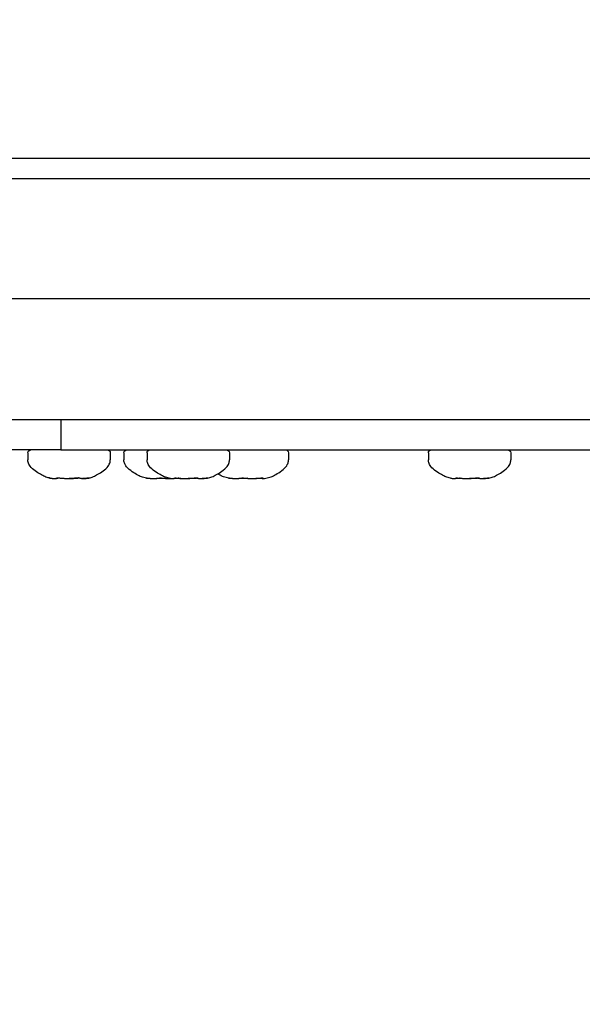
# Model space of a CAD drawing. Units: millimetres. Extents: x -2580 to 3367, y -2464 to 2765.
# Drawn here: x 638 to 694, y -484 to -386 of the extents above; entities that cross this region are included whole.
import ezdxf

# ---------------------------------------------------------------- set-up
doc = ezdxf.new("R2010")
doc.units = ezdxf.units.MM
doc.header["$LTSCALE"] = 0.2
doc.header["$MEASUREMENT"] = 0
doc.header["$PDMODE"] = 1
doc.layers.add('HAGS-Dim Plan', color=7, linetype='Continuous', lineweight=100)
doc.layers.add('HAGS-Plan', color=7, linetype='Continuous')
doc.styles.get("Standard").update_dxf_attribs({"font": 'g13f12d.shx', "height": 300})
doc.dimstyles.new('HAGS - Dim Plan', dxfattribs={"dimtxt": 300, "dimasz": 200, "dimexe": 0.18, "dimexo": 0.0625, "dimgap": 150, "dimtad": 0, "dimlfac": 0.001, "dimrnd": 0.05, "dimzin": 1, "dimdsep": 46, "dimtxsty": 'Standard', "dimblk": 'HAGS - Dim Plan arrow', "dimcen": 0.1, "dimse1": 1, "dimse2": 1, "dimclrd": 1, "dimadec": 0, "dimazin": 0, "dimtfac": 1, "dimtofl": 0, "dimtmove": 0, "dimatfit": 3, "dimfxl": 1, "dimtolj": 1, "dimtzin": 0, "dimarcsym": 0})

# ---------------------------------------------------------------- blocks, each defined once
blk = doc.blocks.new('HAGS - Dim Plan arrow')
at = {"color": 1, "lineweight": 0}
blk.add_lwpolyline([(0, 0, 0, 0.35, 0), (-1, 0, 0.015, 0.015, 0)], format="xyseb", dxfattribs=at)
blk = doc.blocks.new('*D10')
at = {"layer": 'Defpoints', "color": 0, "transparency": 16777216}
for p in [(0, 1900), (0, -1900), (3170.31, -1900)]:
    blk.add_point(p, dxfattribs=at)
at = {"layer": 'HAGS-Dim Plan', "color": 1, "lineweight": -2, "transparency": 16777216}
for p, q in [((3170.31, 1700), (3170.31, 605.437)), ((3170.31, -1700), (3170.31, -605.437))]:
    blk.add_line(p, q, dxfattribs=at)
at = {"layer": 'HAGS-Dim Plan', "color": 1, "lineweight": -2, "transparency": 16777216, "xscale": 200, "yscale": 200, "zscale": 200}
for p, rotation in [((3170.31, 1900), 90), ((3170.31, -1900), 270)]:
    blk.add_blockref('HAGS - Dim Plan arrow', p, dxfattribs=dict(at, rotation=rotation))
at = {"layer": 'HAGS-Dim Plan', "color": 0, "transparency": 16777216, "insert": (3170.31, 0), "char_height": 300, "attachment_point": 5, "rotation": 90}
blk.add_mtext('\\A1;3.80m', dxfattribs=at)

msp = doc.modelspace()

# ---------------------------------------------------------------- linework, layer by layer
at = {"layer": 'HAGS-Plan'}
for p, q in [((445, -400), (790.429, -400)), ((632.866, -402), (649.559, -402)), ((649.559, -414), (632.866, -414)), ((517.469, -426), (848.902, -426)), ((642.515, -426), (642.515, -429)), ((642.515, -429), (605.187, -429)), ((639.233, -429.3), (639.233, -430.014)), ((642.515, -429), (643.59, -429)), ((643.59, -429), (722.78, -429)), ((647.433, -429.3), (647.433, -430.014)), ((648.787, -429.3), (648.787, -430.014)), ((651.085, -429.3), (651.085, -430.014)), ((659.285, -429.3), (659.285, -430.014)), ((665.169, -429.3), (665.169, -430.014)), ((679.085, -429.3), (679.085, -430.014)), ((687.285, -429.3), (687.285, -430.014)), ((642.088, -431.848), (642.088, -431.831)), ((642.118, -431.847), (642.118, -431.82)), ((644.548, -431.847), (644.548, -431.834)), ((651.408, -431.86), (651.408, -431.843)), ((653.792, -431.856), (653.792, -431.814)), ((654.366, -431.86), (654.366, -431.831)), ((659.59, -431.86), (659.59, -431.843)), ((662.548, -431.86), (662.548, -431.806)), ((681.792, -431.856), (681.792, -431.814))]:
    msp.add_line(p, q, dxfattribs=at)
at = {"layer": 'HAGS-Plan', "extrusion": (0, 0, -1)}
for centre, start, end in [((-639.533, -429.3), 360, 90), ((-647.133, -429.3), 90, 180), ((-649.087, -429.3), 360, 90), ((-651.385, -429.3), 0, 90), ((-658.985, -429.3), 90, 180), ((-664.869, -429.3), 90, 180), ((-679.385, -429.3), 0, 90), ((-686.985, -429.3), 90, 180)]:
    msp.add_arc(centre, 0.3, start, end, dxfattribs=at)
at = {"layer": 'HAGS-Plan'}
for points, knots in [([(649.559, -402), (650.659, -402), (652.187, -402), (654.107, -402), (656.028, -402), (658.343, -402), (661.049, -402), (662.401, -402), (663.852, -402), (665.399, -402), (666.173, -402), (666.971, -402), (667.793, -402), (668.616, -402), (669.463, -402), (670.332, -402), (673.809, -402), (677.619, -402), (681.737, -402), (685.855, -402), (690.279, -402), (694.992, -402), (699.706, -402), (704.71, -402), (709.997, -402), (712.641, -402), (715.355, -402), (718.138, -402), (719.53, -402), (720.941, -402), (722.365, -402), (723.789, -402), (725.225, -402), (726.674, -402), (732.468, -402), (738.458, -402), (744.627, -402), (750.796, -402), (757.145, -402), (763.664, -402), (770.182, -402), (776.87, -402), (783.723, -402), (790.576, -402), (797.593, -402), (804.771, -402), (808.359, -402), (811.988, -402), (815.658, -402), (817.492, -402), (819.335, -402), (821.182, -402), (823.03, -402), (824.883, -402), (826.742, -402), (834.178, -402), (841.704, -402), (849.317, -402), (856.93, -402), (864.63, -402), (872.413, -402), (880.197, -402), (888.065, -402), (896.016, -402), (899.991, -402), (903.985, -402), (907.99, -402), (911.995, -402), (916.013, -402), (920.044, -402)], [0, 0, 0, 0, 0.0244851, 0.0244851, 0.0244851, 0.0489702, 0.0489702, 0.0489702, 0.0612127, 0.0612127, 0.0612127, 0.067334, 0.067334, 0.067334, 0.0734553, 0.0734553, 0.0734553, 0.0979404, 0.0979404, 0.0979404, 0.1224255, 0.1224255, 0.1224255, 0.1469105, 0.1469105, 0.1469105, 0.1591531, 0.1591531, 0.1591531, 0.1652744, 0.1652744, 0.1652744, 0.1713956, 0.1713956, 0.1713956, 0.1958807, 0.1958807, 0.1958807, 0.2203658, 0.2203658, 0.2203658, 0.2448509, 0.2448509, 0.2448509, 0.269336, 0.269336, 0.269336, 0.2815785, 0.2815785, 0.2815785, 0.2876998, 0.2876998, 0.2876998, 0.2938211, 0.2938211, 0.2938211, 0.3183062, 0.3183062, 0.3183062, 0.3427913, 0.3427913, 0.3427913, 0.3672764, 0.3672764, 0.3672764, 0.3795189, 0.3795189, 0.3795189, 0.3917614, 0.3917614, 0.3917614, 0.3917614]), ([(920.044, -414), (911.986, -414), (904.005, -414), (896.098, -414), (888.191, -414), (880.359, -414), (872.604, -414), (864.848, -414), (857.168, -414), (849.567, -414), (841.967, -414), (834.445, -414), (827.006, -414), (825.146, -414), (823.292, -414), (821.443, -414), (819.593, -414), (817.75, -414), (815.917, -414), (812.252, -414), (808.625, -414), (805.035, -414), (797.855, -414), (790.826, -414), (783.952, -414), (777.079, -414), (770.36, -414), (763.805, -414), (757.249, -414), (750.854, -414), (744.633, -414), (743.078, -414), (741.533, -414), (740, -414), (738.466, -414), (736.943, -414), (735.437, -414), (732.425, -414), (729.475, -414), (726.587, -414), (720.812, -414), (715.284, -414), (710.014, -414), (704.745, -414), (699.734, -414), (694.997, -414), (692.628, -414), (690.327, -414), (688.097, -414), (686.983, -414), (685.885, -414), (684.806, -414), (683.728, -414), (682.671, -414), (681.636, -414), (677.498, -414), (673.71, -414), (670.282, -414), (666.855, -414), (663.785, -414), (661.088, -414), (658.392, -414), (656.067, -414), (654.13, -414), (653.646, -414), (653.186, -414), (652.752, -414), (652.319, -414), (651.911, -414), (651.529, -414), (650.766, -414), (650.108, -414), (649.559, -414)], [0, 0, 0, 0, 0.0244268, 0.0244268, 0.0244268, 0.0488536, 0.0488536, 0.0488536, 0.0732804, 0.0732804, 0.0732804, 0.0977072, 0.0977072, 0.0977072, 0.1038139, 0.1038139, 0.1038139, 0.1099205, 0.1099205, 0.1099205, 0.1221339, 0.1221339, 0.1221339, 0.1465607, 0.1465607, 0.1465607, 0.1709875, 0.1709875, 0.1709875, 0.1954143, 0.1954143, 0.1954143, 0.201521, 0.201521, 0.201521, 0.2076277, 0.2076277, 0.2076277, 0.2198411, 0.2198411, 0.2198411, 0.2442679, 0.2442679, 0.2442679, 0.2686947, 0.2686947, 0.2686947, 0.2809081, 0.2809081, 0.2809081, 0.2870148, 0.2870148, 0.2870148, 0.2931215, 0.2931215, 0.2931215, 0.3175483, 0.3175483, 0.3175483, 0.341975, 0.341975, 0.341975, 0.3664018, 0.3664018, 0.3664018, 0.3725085, 0.3725085, 0.3725085, 0.3786152, 0.3786152, 0.3786152, 0.3908286, 0.3908286, 0.3908286, 0.3908286]), ([(641.365, -431.805), (641.202, -431.772), (641.061, -431.728), (640.782, -431.608), (640.642, -431.534), (640.322, -431.347), (640.133, -431.234), (639.763, -430.966), (639.585, -430.81), (639.36, -430.505), (639.291, -430.368), (639.241, -430.153), (639.233, -430.085), (639.233, -430.014)], [0.3322372, 0.3322372, 0.3322372, 0.3322372, 0.4657898, 0.4657898, 0.5993423, 0.5993423, 0.7328949, 0.7328949, 0.8664474, 0.8664474, 0.9589936, 0.9589936, 1, 1, 1, 1]), ([(645.301, -431.805), (645.464, -431.772), (645.605, -431.728), (645.885, -431.608), (646.024, -431.534), (646.344, -431.347), (646.533, -431.234), (646.903, -430.966), (647.082, -430.81), (647.306, -430.505), (647.376, -430.368), (647.425, -430.153), (647.433, -430.085), (647.433, -430.014)], [0.3322372, 0.3322372, 0.3322372, 0.3322372, 0.4657898, 0.4657898, 0.5993423, 0.5993423, 0.7328949, 0.7328949, 0.8664474, 0.8664474, 0.9589936, 0.9589936, 1, 1, 1, 1]), ([(651.188, -431.847), (650.977, -431.823), (650.807, -431.786), (650.489, -431.681), (650.342, -431.611), (650.013, -431.43), (649.82, -431.318), (649.411, -431.041), (649.204, -430.877), (648.995, -430.618), (648.947, -430.549), (648.849, -430.366), (648.809, -430.249), (648.789, -430.087), (648.787, -430.051), (648.787, -430.014)], [0.2643562, 0.2643562, 0.2643562, 0.2643562, 0.411485, 0.411485, 0.5586137, 0.5586137, 0.7057425, 0.7057425, 0.8528712, 0.8528712, 0.9031115, 0.9031115, 0.9786012, 0.9786012, 1, 1, 1, 1]), ([(653.296, -431.82), (653.12, -431.789), (652.971, -431.747), (652.682, -431.632), (652.54, -431.559), (652.218, -431.374), (652.027, -431.261), (651.644, -430.99), (651.456, -430.831), (651.269, -430.583), (651.226, -430.517), (651.137, -430.34), (651.101, -430.225), (651.087, -430.073), (651.085, -430.044), (651.085, -430.014)], [0.3111778, 0.3111778, 0.3111778, 0.3111778, 0.4489422, 0.4489422, 0.5867067, 0.5867067, 0.7244711, 0.7244711, 0.8622356, 0.8622356, 0.9096898, 0.9096898, 0.9827489, 0.9827489, 1, 1, 1, 1]), ([(657.074, -431.82), (657.25, -431.789), (657.399, -431.747), (657.689, -431.632), (657.83, -431.559), (658.152, -431.374), (658.344, -431.261), (658.726, -430.99), (658.914, -430.831), (659.102, -430.583), (659.144, -430.517), (659.233, -430.34), (659.269, -430.225), (659.284, -430.073), (659.285, -430.044), (659.285, -430.014)], [0.3111778, 0.3111778, 0.3111778, 0.3111778, 0.4489422, 0.4489422, 0.5867067, 0.5867067, 0.7244711, 0.7244711, 0.8622356, 0.8622356, 0.9096898, 0.9096898, 0.9827489, 0.9827489, 1, 1, 1, 1]), ([(662.768, -431.847), (662.979, -431.823), (663.15, -431.786), (663.467, -431.681), (663.614, -431.611), (663.943, -431.43), (664.136, -431.318), (664.546, -431.041), (664.753, -430.877), (664.962, -430.618), (665.009, -430.549), (665.107, -430.366), (665.148, -430.249), (665.167, -430.087), (665.169, -430.051), (665.169, -430.014)], [0.2643562, 0.2643562, 0.2643562, 0.2643562, 0.411485, 0.411485, 0.5586137, 0.5586137, 0.7057425, 0.7057425, 0.8528712, 0.8528712, 0.9031115, 0.9031115, 0.9786012, 0.9786012, 1, 1, 1, 1]), ([(681.296, -431.82), (681.12, -431.789), (680.971, -431.747), (680.682, -431.632), (680.54, -431.559), (680.218, -431.374), (680.027, -431.261), (679.644, -430.99), (679.456, -430.831), (679.269, -430.583), (679.226, -430.517), (679.137, -430.34), (679.101, -430.225), (679.087, -430.073), (679.085, -430.044), (679.085, -430.014)], [0.3111778, 0.3111778, 0.3111778, 0.3111778, 0.4489422, 0.4489422, 0.5867067, 0.5867067, 0.7244711, 0.7244711, 0.8622356, 0.8622356, 0.9096898, 0.9096898, 0.9827489, 0.9827489, 1, 1, 1, 1]), ([(685.074, -431.82), (685.25, -431.789), (685.399, -431.747), (685.689, -431.632), (685.83, -431.559), (686.152, -431.374), (686.344, -431.261), (686.726, -430.99), (686.914, -430.831), (687.102, -430.583), (687.144, -430.517), (687.233, -430.34), (687.269, -430.225), (687.284, -430.073), (687.285, -430.044), (687.285, -430.014)], [0.3111778, 0.3111778, 0.3111778, 0.3111778, 0.4489422, 0.4489422, 0.5867067, 0.5867067, 0.7244711, 0.7244711, 0.8622356, 0.8622356, 0.9096898, 0.9096898, 0.9827489, 0.9827489, 1, 1, 1, 1]), ([(641.435, -431.815), (641.418, -431.813), (641.404, -431.811), (641.384, -431.808), (641.376, -431.807), (641.367, -431.805), (641.365, -431.805), (641.365, -431.805)], [-0.08267105, -0.08267105, -0.08267105, -0.08267105, -0.0728057, -0.0728057, -0.06393388, -0.06393388, -0.05579558, -0.05579558, -0.05579558, -0.05579558]), ([(641.365, -431.805), (641.365, -431.805), (641.365, -431.805), (641.367, -431.806), (641.374, -431.807), (641.404, -431.811), (641.435, -431.816), (641.501, -431.825), (641.528, -431.828), (641.584, -431.835), (641.612, -431.839), (641.643, -431.842)], [-0.05389673, -0.05389673, -0.05389673, -0.05389673, -0.05339368, -0.05339368, -0.04137918, -0.04137918, -0.02145219, -0.02145219, -0.01021717, -0.01021717, -0.000001, -0.000001, -0.000001, -0.000001]), ([(641.643, -431.842), (641.692, -431.847), (641.738, -431.851), (641.823, -431.857), (641.861, -431.86), (641.929, -431.862), (641.96, -431.863), (642.014, -431.863), (642.037, -431.862), (642.069, -431.859), (642.079, -431.857), (642.089, -431.851), (642.089, -431.847), (642.085, -431.842)], [0.000001, 0.000001, 0.000001, 0.000001, 0.01644403, 0.01644403, 0.03221804, 0.03221804, 0.0480479, 0.0480479, 0.06572785, 0.06572785, 0.08126247, 0.08126247, 0.09623892, 0.09623892, 0.09623892, 0.09623892]), ([(642.118, -431.847), (642.118, -431.851), (642.113, -431.854), (642.094, -431.859), (642.08, -431.861), (642.047, -431.863), (642.028, -431.863), (642.002, -431.863), (641.999, -431.863), (641.995, -431.863)], [0.00512153, 0.00512153, 0.00512153, 0.00512153, 0.02038991, 0.02038991, 0.03525529, 0.03525529, 0.04805199, 0.04805199, 0.0501196, 0.0501196, 0.0501196, 0.0501196]), ([(642.085, -431.842), (642.08, -431.837), (642.083, -431.832), (642.102, -431.824), (642.117, -431.82), (642.159, -431.813), (642.188, -431.81), (642.253, -431.806), (642.289, -431.805), (642.327, -431.805)], [-0.05642899, -0.05642899, -0.05642899, -0.05642899, -0.04165026, -0.04165026, -0.02825881, -0.02825881, -0.01340254, -0.01340254, 0, 0, 0, 0]), ([(642.186, -431.815), (642.16, -431.818), (642.141, -431.823), (642.124, -431.829), (642.12, -431.832), (642.118, -431.834)], [-0.0301883, -0.0301883, -0.0301883, -0.0301883, -0.01513656, -0.01513656, -0.00837643, -0.00837643, -0.00837643, -0.00837643]), ([(642.349, -431.805), (642.335, -431.805), (642.322, -431.806), (642.286, -431.807), (642.264, -431.808), (642.222, -431.811), (642.202, -431.813), (642.186, -431.815)], [-0.02368116, -0.02368116, -0.02368116, -0.02368116, -0.01876608, -0.01876608, -0.0098807, -0.0098807, -0.000001, -0.000001, -0.000001, -0.000001]), ([(642.327, -431.805), (642.365, -431.805), (642.406, -431.806), (642.497, -431.81), (642.546, -431.813), (642.64, -431.82), (642.684, -431.823), (642.774, -431.832), (642.819, -431.837), (642.86, -431.842)], [-0.05643451, -0.05643451, -0.05643451, -0.05643451, -0.04306912, -0.04306912, -0.02826576, -0.02826576, -0.0148306, -0.0148306, -0.000001, -0.000001, -0.000001, -0.000001]), ([(642.86, -431.842), (642.901, -431.847), (642.944, -431.851), (643.037, -431.857), (643.087, -431.859), (643.195, -431.862), (643.254, -431.863), (643.365, -431.863), (643.418, -431.862), (643.521, -431.86), (643.571, -431.858), (643.67, -431.851), (643.718, -431.847), (643.763, -431.842)], [0.000001, 0.000001, 0.000001, 0.000001, 0.01490511, 0.01490511, 0.03035212, 0.03035212, 0.04804874, 0.04804874, 0.06389058, 0.06389058, 0.07965044, 0.07965044, 0.09623991, 0.09623991, 0.09623991, 0.09623991]), ([(643.807, -431.842), (643.766, -431.847), (643.722, -431.851), (643.629, -431.857), (643.58, -431.859), (643.472, -431.862), (643.413, -431.863), (643.347, -431.863), (643.34, -431.863), (643.333, -431.863)], [0.000001, 0.000001, 0.000001, 0.000001, 0.01490511, 0.01490511, 0.03035212, 0.03035212, 0.04804874, 0.04804874, 0.05011658, 0.05011658, 0.05011658, 0.05011658]), ([(643.763, -431.842), (643.799, -431.838), (643.838, -431.833), (643.927, -431.824), (643.977, -431.82), (644.083, -431.812), (644.139, -431.809), (644.228, -431.806), (644.262, -431.805), (644.326, -431.805), (644.356, -431.806), (644.42, -431.808), (644.452, -431.811), (644.507, -431.818), (644.528, -431.823), (644.549, -431.833), (644.553, -431.837), (644.55, -431.842)], [-0.1128784, -0.1128784, -0.1128784, -0.1128784, -0.0996421, -0.0996421, -0.08436, -0.08436, -0.0676597, -0.0676597, -0.0564957, -0.0564957, -0.0456806, -0.0456806, -0.0306751, -0.0306751, -0.0140594, -0.0140594, -0.000001, -0.000001, -0.000001, -0.000001]), ([(644.317, -431.805), (644.285, -431.806), (644.252, -431.806), (644.17, -431.81), (644.12, -431.813), (644.027, -431.82), (643.982, -431.823), (643.892, -431.832), (643.848, -431.837), (643.807, -431.842)], [-0.05388897, -0.05388897, -0.05388897, -0.05388897, -0.04306912, -0.04306912, -0.02826576, -0.02826576, -0.0148306, -0.0148306, -0.000001, -0.000001, -0.000001, -0.000001]), ([(644.55, -431.842), (644.547, -431.846), (644.548, -431.849), (644.555, -431.855), (644.562, -431.857), (644.581, -431.86), (644.594, -431.861), (644.625, -431.863), (644.642, -431.863), (644.661, -431.863)], [0.000001, 0.000001, 0.000001, 0.000001, 0.01262587, 0.01262587, 0.02410543, 0.02410543, 0.03698324, 0.03698324, 0.04810351, 0.04810351, 0.04810351, 0.04810351]), ([(644.661, -431.863), (644.68, -431.863), (644.701, -431.863), (644.751, -431.861), (644.78, -431.86), (644.841, -431.857), (644.871, -431.855), (644.937, -431.849), (644.974, -431.846), (645.012, -431.842)], [0.000001, 0.000001, 0.000001, 0.000001, 0.01112226, 0.01112226, 0.02400127, 0.02400127, 0.03548157, 0.03548157, 0.04810726, 0.04810726, 0.04810726, 0.04810726]), ([(645.023, -431.842), (644.975, -431.847), (644.928, -431.851), (644.844, -431.857), (644.806, -431.86), (644.737, -431.862), (644.707, -431.863), (644.678, -431.863), (644.674, -431.863), (644.671, -431.863)], [0.000001, 0.000001, 0.000001, 0.000001, 0.01644403, 0.01644403, 0.03221804, 0.03221804, 0.0480479, 0.0480479, 0.0501158, 0.0501158, 0.0501158, 0.0501158]), ([(645.012, -431.842), (645.054, -431.837), (645.093, -431.833), (645.17, -431.823), (645.205, -431.819), (645.258, -431.811), (645.277, -431.809), (645.297, -431.806), (645.301, -431.805), (645.302, -431.805), (645.298, -431.806), (645.279, -431.809), (645.259, -431.812), (645.204, -431.82), (645.171, -431.824), (645.1, -431.833), (645.063, -431.838), (645.023, -431.842)], [-0.1128769, -0.1128769, -0.1128769, -0.1128769, -0.0989051, -0.0989051, -0.0824205, -0.0824205, -0.0673274, -0.0673274, -0.0564959, -0.0564959, -0.0453565, -0.0453565, -0.0287685, -0.0287685, -0.0133394, -0.0133394, -0.000001, -0.000001, -0.000001, -0.000001]), ([(651.144, -431.842), (651.111, -431.838), (651.083, -431.833), (651.031, -431.824), (651.01, -431.82), (650.982, -431.812), (650.976, -431.809), (650.982, -431.806), (650.988, -431.805), (651.009, -431.805), (651.023, -431.806), (651.064, -431.808), (651.094, -431.811), (651.17, -431.818), (651.216, -431.823), (651.308, -431.833), (651.352, -431.837), (651.398, -431.842)], [-0.1128784, -0.1128784, -0.1128784, -0.1128784, -0.0996421, -0.0996421, -0.08436, -0.08436, -0.0676597, -0.0676597, -0.0564957, -0.0564957, -0.0456806, -0.0456806, -0.0306751, -0.0306751, -0.0140594, -0.0140594, -0.000001, -0.000001, -0.000001, -0.000001]), ([(651.408, -431.86), (651.408, -431.86), (651.408, -431.86), (651.407, -431.862), (651.4, -431.863), (651.374, -431.863), (651.356, -431.862), (651.312, -431.86), (651.285, -431.858), (651.222, -431.851), (651.185, -431.847), (651.144, -431.842)], [0.02911611, 0.02911611, 0.02911611, 0.02911611, 0.03035212, 0.03035212, 0.04804874, 0.04804874, 0.06389058, 0.06389058, 0.07965044, 0.07965044, 0.09623991, 0.09623991, 0.09623991, 0.09623991]), ([(651.398, -431.842), (651.44, -431.846), (651.481, -431.849), (651.557, -431.855), (651.592, -431.857), (651.665, -431.86), (651.702, -431.861), (651.767, -431.863), (651.795, -431.863), (651.822, -431.863)], [0.000001, 0.000001, 0.000001, 0.000001, 0.01262587, 0.01262587, 0.02410543, 0.02410543, 0.03698324, 0.03698324, 0.04810351, 0.04810351, 0.04810351, 0.04810351]), ([(651.822, -431.863), (651.849, -431.863), (651.874, -431.863), (651.924, -431.861), (651.948, -431.86), (651.987, -431.857), (652.003, -431.855), (652.032, -431.849), (652.044, -431.846), (652.053, -431.842)], [0.000001, 0.000001, 0.000001, 0.000001, 0.01112226, 0.01112226, 0.02400127, 0.02400127, 0.03548157, 0.03548157, 0.04810726, 0.04810726, 0.04810726, 0.04810726]), ([(652.845, -431.842), (652.811, -431.847), (652.772, -431.851), (652.688, -431.857), (652.645, -431.86), (652.551, -431.862), (652.502, -431.863), (652.395, -431.863), (652.337, -431.862), (652.227, -431.859), (652.175, -431.857), (652.095, -431.852), (652.066, -431.85), (652.038, -431.847)], [0.000001, 0.000001, 0.000001, 0.000001, 0.01644403, 0.01644403, 0.03221804, 0.03221804, 0.0480479, 0.0480479, 0.06572785, 0.06572785, 0.08126247, 0.08126247, 0.09001592, 0.09001592, 0.09001592, 0.09001592]), ([(652.053, -431.842), (652.063, -431.837), (652.078, -431.833), (652.126, -431.823), (652.159, -431.819), (652.236, -431.811), (652.277, -431.809), (652.355, -431.806), (652.389, -431.805), (652.46, -431.805), (652.497, -431.806), (652.589, -431.809), (652.644, -431.812), (652.745, -431.82), (652.791, -431.824), (652.869, -431.833), (652.901, -431.838), (652.929, -431.842)], [-0.1128769, -0.1128769, -0.1128769, -0.1128769, -0.0989051, -0.0989051, -0.0824205, -0.0824205, -0.0673274, -0.0673274, -0.0564959, -0.0564959, -0.0453565, -0.0453565, -0.0287685, -0.0287685, -0.0133394, -0.0133394, -0.000001, -0.000001, -0.000001, -0.000001]), ([(652.929, -431.842), (652.964, -431.847), (653.003, -431.851), (653.086, -431.857), (653.13, -431.86), (653.223, -431.862), (653.272, -431.863), (653.379, -431.863), (653.437, -431.862), (653.53, -431.859), (653.565, -431.858), (653.599, -431.856)], [0.000001, 0.000001, 0.000001, 0.000001, 0.01644403, 0.01644403, 0.03221804, 0.03221804, 0.0480479, 0.0480479, 0.06572785, 0.06572785, 0.07601772, 0.07601772, 0.07601772, 0.07601772]), ([(653.296, -431.82), (653.309, -431.822), (653.324, -431.825), (653.372, -431.832), (653.409, -431.837), (653.45, -431.842)], [-0.02345016, -0.02345016, -0.02345016, -0.02345016, -0.01513656, -0.01513656, -0.000001, -0.000001, -0.000001, -0.000001]), ([(653.45, -431.842), (653.505, -431.849), (653.556, -431.853), (653.632, -431.859), (653.661, -431.861), (653.707, -431.863), (653.725, -431.863), (653.755, -431.863), (653.767, -431.863), (653.785, -431.861), (653.791, -431.859), (653.793, -431.853), (653.785, -431.849), (653.769, -431.842)], [0.000001, 0.000001, 0.000001, 0.000001, 0.02038991, 0.02038991, 0.03525529, 0.03525529, 0.04805199, 0.04805199, 0.06083845, 0.06083845, 0.07566318, 0.07566318, 0.09624715, 0.09624715, 0.09624715, 0.09624715]), ([(653.769, -431.842), (653.757, -431.837), (653.753, -431.832), (653.759, -431.823), (653.769, -431.818), (653.787, -431.815)], [-0.03018559, -0.03018559, -0.03018559, -0.03018559, -0.01504117, -0.01504117, -0.000001, -0.000001, -0.000001, -0.000001]), ([(653.787, -431.815), (653.799, -431.813), (653.813, -431.811), (653.846, -431.808), (653.864, -431.807), (653.907, -431.805), (653.934, -431.805), (653.995, -431.806), (654.03, -431.807), (654.128, -431.811), (654.194, -431.816), (654.298, -431.825), (654.335, -431.828), (654.404, -431.835), (654.436, -431.839), (654.467, -431.842)], [-0.08267105, -0.08267105, -0.08267105, -0.08267105, -0.0728057, -0.0728057, -0.06393388, -0.06393388, -0.05339368, -0.05339368, -0.04137918, -0.04137918, -0.02145219, -0.02145219, -0.01021717, -0.01021717, -0.000001, -0.000001, -0.000001, -0.000001]), ([(654.168, -431.842), (654.164, -431.847), (654.155, -431.851), (654.128, -431.857), (654.11, -431.859), (654.06, -431.862), (654.028, -431.863), (653.957, -431.863), (653.92, -431.862), (653.851, -431.86), (653.822, -431.859), (653.791, -431.857)], [0.000001, 0.000001, 0.000001, 0.000001, 0.01490511, 0.01490511, 0.03035212, 0.03035212, 0.04804874, 0.04804874, 0.06389058, 0.06389058, 0.07467155, 0.07467155, 0.07467155, 0.07467155]), ([(653.972, -431.863), (653.966, -431.863), (653.959, -431.863), (653.922, -431.863), (653.893, -431.863), (653.841, -431.861), (653.817, -431.859), (653.796, -431.857)], [0.04538439, 0.04538439, 0.04538439, 0.04538439, 0.04805199, 0.04805199, 0.06083845, 0.06083845, 0.0740782, 0.0740782, 0.0740782, 0.0740782]), ([(654.366, -431.843), (654.303, -431.849), (654.241, -431.853), (654.146, -431.858), (654.112, -431.86), (654.079, -431.861)], [0.00101087, 0.00101087, 0.00101087, 0.00101087, 0.02038991, 0.02038991, 0.03208438, 0.03208438, 0.03208438, 0.03208438]), ([(654.241, -431.82), (654.226, -431.822), (654.213, -431.825), (654.184, -431.832), (654.172, -431.837), (654.168, -431.842)], [-0.02344646, -0.02344646, -0.02344646, -0.02344646, -0.0148306, -0.0148306, -0.000001, -0.000001, -0.000001, -0.000001]), ([(654.418, -431.842), (654.401, -431.847), (654.387, -431.851), (654.369, -431.857), (654.365, -431.859), (654.367, -431.862), (654.374, -431.863), (654.401, -431.863), (654.418, -431.862), (654.462, -431.86), (654.489, -431.858), (654.533, -431.853), (654.546, -431.852), (654.56, -431.85)], [0.000001, 0.000001, 0.000001, 0.000001, 0.01490511, 0.01490511, 0.03035212, 0.03035212, 0.04804874, 0.04804874, 0.06389058, 0.06389058, 0.07965044, 0.07965044, 0.08613667, 0.08613667, 0.08613667, 0.08613667]), ([(654.467, -431.842), (654.516, -431.847), (654.568, -431.851), (654.672, -431.857), (654.724, -431.86), (654.83, -431.862), (654.882, -431.863), (654.993, -431.863), (655.05, -431.862), (655.152, -431.859), (655.198, -431.857), (655.284, -431.851), (655.323, -431.847), (655.359, -431.842)], [0.000001, 0.000001, 0.000001, 0.000001, 0.01644403, 0.01644403, 0.03221804, 0.03221804, 0.0480479, 0.0480479, 0.06572785, 0.06572785, 0.08126247, 0.08126247, 0.09623892, 0.09623892, 0.09623892, 0.09623892]), ([(655.904, -431.842), (655.854, -431.847), (655.802, -431.851), (655.698, -431.857), (655.646, -431.86), (655.541, -431.862), (655.488, -431.863), (655.378, -431.863), (655.321, -431.862), (655.238, -431.86), (655.211, -431.859), (655.185, -431.857)], [0.000001, 0.000001, 0.000001, 0.000001, 0.01644403, 0.01644403, 0.03221804, 0.03221804, 0.0480479, 0.0480479, 0.06572785, 0.06572785, 0.07467329, 0.07467329, 0.07467329, 0.07467329]), ([(655.359, -431.842), (655.394, -431.837), (655.434, -431.832), (655.518, -431.824), (655.56, -431.82), (655.652, -431.813), (655.701, -431.81), (655.795, -431.806), (655.839, -431.805), (655.881, -431.805)], [-0.05642899, -0.05642899, -0.05642899, -0.05642899, -0.04165026, -0.04165026, -0.02825881, -0.02825881, -0.01340254, -0.01340254, 0, 0, 0, 0]), ([(655.881, -431.805), (655.922, -431.805), (655.962, -431.806), (656.038, -431.81), (656.073, -431.813), (656.13, -431.82), (656.152, -431.823), (656.186, -431.832), (656.198, -431.837), (656.202, -431.842)], [-0.05643451, -0.05643451, -0.05643451, -0.05643451, -0.04306912, -0.04306912, -0.02826576, -0.02826576, -0.0148306, -0.0148306, -0.000001, -0.000001, -0.000001, -0.000001]), ([(656.13, -431.82), (656.096, -431.823), (656.063, -431.826), (655.986, -431.833), (655.944, -431.838), (655.904, -431.842)], [-0.02344693, -0.02344693, -0.02344693, -0.02344693, -0.01333941, -0.01333941, -0.000001, -0.000001, -0.000001, -0.000001]), ([(656.202, -431.842), (656.206, -431.847), (656.215, -431.851), (656.242, -431.857), (656.261, -431.859), (656.31, -431.862), (656.342, -431.863), (656.413, -431.863), (656.451, -431.862), (656.532, -431.86), (656.576, -431.858), (656.671, -431.851), (656.722, -431.847), (656.775, -431.842)], [0.000001, 0.000001, 0.000001, 0.000001, 0.01490511, 0.01490511, 0.03035212, 0.03035212, 0.04804874, 0.04804874, 0.06389058, 0.06389058, 0.07965044, 0.07965044, 0.09623991, 0.09623991, 0.09623991, 0.09623991]), ([(656.63, -431.863), (656.617, -431.863), (656.606, -431.863), (656.589, -431.861), (656.583, -431.86), (656.58, -431.858), (656.579, -431.858), (656.579, -431.857)], [0.000001, 0.000001, 0.000001, 0.000001, 0.01112226, 0.01112226, 0.02400127, 0.02400127, 0.02654466, 0.02654466, 0.02654466, 0.02654466]), ([(656.921, -431.842), (656.886, -431.846), (656.854, -431.849), (656.796, -431.855), (656.77, -431.857), (656.721, -431.86), (656.697, -431.861), (656.659, -431.863), (656.643, -431.863), (656.63, -431.863)], [0.000001, 0.000001, 0.000001, 0.000001, 0.01262587, 0.01262587, 0.02410543, 0.02410543, 0.03698324, 0.03698324, 0.04810351, 0.04810351, 0.04810351, 0.04810351]), ([(656.775, -431.842), (656.817, -431.838), (656.857, -431.833), (656.938, -431.824), (656.977, -431.82), (657.047, -431.812), (657.076, -431.809), (657.111, -431.806), (657.122, -431.805), (657.134, -431.805), (657.136, -431.806), (657.131, -431.808), (657.121, -431.811), (657.085, -431.818), (657.057, -431.823), (656.993, -431.833), (656.959, -431.837), (656.921, -431.842)], [-0.1128784, -0.1128784, -0.1128784, -0.1128784, -0.0996421, -0.0996421, -0.08436, -0.08436, -0.0676597, -0.0676597, -0.0564957, -0.0564957, -0.0456806, -0.0456806, -0.0306751, -0.0306751, -0.0140594, -0.0140594, -0.000001, -0.000001, -0.000001, -0.000001]), ([(659.37, -431.847), (659.159, -431.823), (658.989, -431.786), (658.671, -431.681), (658.524, -431.611), (658.286, -431.48), (658.21, -431.436), (658.127, -431.386)], [0.2643562, 0.2643562, 0.2643562, 0.2643562, 0.411485, 0.411485, 0.5586137, 0.5586137, 0.6240565, 0.6240565, 0.6240565, 0.6240565]), ([(659.326, -431.842), (659.293, -431.838), (659.265, -431.833), (659.213, -431.824), (659.192, -431.82), (659.164, -431.812), (659.158, -431.809), (659.164, -431.806), (659.17, -431.805), (659.191, -431.805), (659.205, -431.806), (659.246, -431.808), (659.276, -431.811), (659.352, -431.818), (659.398, -431.823), (659.49, -431.833), (659.534, -431.837), (659.58, -431.842)], [-0.1128784, -0.1128784, -0.1128784, -0.1128784, -0.0996421, -0.0996421, -0.08436, -0.08436, -0.0676597, -0.0676597, -0.0564957, -0.0564957, -0.0456806, -0.0456806, -0.0306751, -0.0306751, -0.0140594, -0.0140594, -0.000001, -0.000001, -0.000001, -0.000001]), ([(659.59, -431.86), (659.59, -431.86), (659.59, -431.86), (659.589, -431.862), (659.582, -431.863), (659.556, -431.863), (659.538, -431.862), (659.494, -431.86), (659.467, -431.858), (659.404, -431.851), (659.367, -431.847), (659.326, -431.842)], [0.02911611, 0.02911611, 0.02911611, 0.02911611, 0.03035212, 0.03035212, 0.04804874, 0.04804874, 0.06389058, 0.06389058, 0.07965044, 0.07965044, 0.09623991, 0.09623991, 0.09623991, 0.09623991]), ([(659.58, -431.842), (659.622, -431.846), (659.663, -431.849), (659.739, -431.855), (659.774, -431.857), (659.847, -431.86), (659.884, -431.861), (659.949, -431.863), (659.977, -431.863), (660.004, -431.863)], [0.000001, 0.000001, 0.000001, 0.000001, 0.01262587, 0.01262587, 0.02410543, 0.02410543, 0.03698324, 0.03698324, 0.04810351, 0.04810351, 0.04810351, 0.04810351]), ([(660.004, -431.863), (660.031, -431.863), (660.056, -431.863), (660.106, -431.861), (660.13, -431.86), (660.169, -431.857), (660.185, -431.855), (660.214, -431.849), (660.226, -431.846), (660.235, -431.842)], [0.000001, 0.000001, 0.000001, 0.000001, 0.01112226, 0.01112226, 0.02400127, 0.02400127, 0.03548157, 0.03548157, 0.04810726, 0.04810726, 0.04810726, 0.04810726]), ([(661.027, -431.842), (660.993, -431.847), (660.954, -431.851), (660.87, -431.857), (660.827, -431.86), (660.733, -431.862), (660.684, -431.863), (660.577, -431.863), (660.519, -431.862), (660.409, -431.859), (660.357, -431.857), (660.277, -431.852), (660.248, -431.85), (660.22, -431.847)], [0.000001, 0.000001, 0.000001, 0.000001, 0.01644403, 0.01644403, 0.03221804, 0.03221804, 0.0480479, 0.0480479, 0.06572785, 0.06572785, 0.08126247, 0.08126247, 0.09001592, 0.09001592, 0.09001592, 0.09001592]), ([(660.235, -431.842), (660.245, -431.837), (660.26, -431.833), (660.308, -431.823), (660.341, -431.819), (660.418, -431.811), (660.459, -431.809), (660.537, -431.806), (660.571, -431.805), (660.642, -431.805), (660.679, -431.806), (660.771, -431.809), (660.826, -431.812), (660.927, -431.82), (660.973, -431.824), (661.051, -431.833), (661.083, -431.838), (661.111, -431.842)], [-0.1128769, -0.1128769, -0.1128769, -0.1128769, -0.0989051, -0.0989051, -0.0824205, -0.0824205, -0.0673274, -0.0673274, -0.0564959, -0.0564959, -0.0453565, -0.0453565, -0.0287685, -0.0287685, -0.0133394, -0.0133394, -0.000001, -0.000001, -0.000001, -0.000001]), ([(661.111, -431.842), (661.146, -431.847), (661.185, -431.851), (661.268, -431.857), (661.312, -431.86), (661.405, -431.862), (661.454, -431.863), (661.561, -431.863), (661.619, -431.862), (661.73, -431.859), (661.782, -431.857), (661.882, -431.851), (661.931, -431.847), (661.978, -431.842)], [0.000001, 0.000001, 0.000001, 0.000001, 0.01644403, 0.01644403, 0.03221804, 0.03221804, 0.0480479, 0.0480479, 0.06572785, 0.06572785, 0.08126247, 0.08126247, 0.09623892, 0.09623892, 0.09623892, 0.09623892]), ([(662.548, -431.843), (662.485, -431.849), (662.423, -431.853), (662.318, -431.859), (662.275, -431.861), (662.199, -431.863), (662.166, -431.863), (662.104, -431.863), (662.075, -431.863), (662.02, -431.861), (661.993, -431.859), (661.95, -431.854), (661.932, -431.851), (661.919, -431.847)], [0.00101087, 0.00101087, 0.00101087, 0.00101087, 0.02038991, 0.02038991, 0.03525529, 0.03525529, 0.04805199, 0.04805199, 0.06083845, 0.06083845, 0.07566318, 0.07566318, 0.09002187, 0.09002187, 0.09002187, 0.09002187]), ([(661.978, -431.842), (662.025, -431.837), (662.074, -431.832), (662.167, -431.824), (662.211, -431.82), (662.302, -431.813), (662.348, -431.81), (662.429, -431.806), (662.464, -431.805), (662.495, -431.805)], [-0.05642899, -0.05642899, -0.05642899, -0.05642899, -0.04165026, -0.04165026, -0.02825881, -0.02825881, -0.01340254, -0.01340254, 0, 0, 0, 0]), ([(662.495, -431.805), (662.525, -431.805), (662.552, -431.806), (662.596, -431.81), (662.613, -431.813), (662.632, -431.82), (662.635, -431.823), (662.628, -431.832), (662.618, -431.837), (662.6, -431.842)], [-0.05643451, -0.05643451, -0.05643451, -0.05643451, -0.04306912, -0.04306912, -0.02826576, -0.02826576, -0.0148306, -0.0148306, -0.000001, -0.000001, -0.000001, -0.000001]), ([(662.6, -431.842), (662.583, -431.847), (662.569, -431.851), (662.551, -431.857), (662.547, -431.859), (662.549, -431.862), (662.556, -431.863), (662.583, -431.863), (662.6, -431.862), (662.644, -431.86), (662.671, -431.858), (662.722, -431.853), (662.745, -431.85), (662.768, -431.847)], [0.000001, 0.000001, 0.000001, 0.000001, 0.01490511, 0.01490511, 0.03035212, 0.03035212, 0.04804874, 0.04804874, 0.06389058, 0.06389058, 0.07965044, 0.07965044, 0.09001615, 0.09001615, 0.09001615, 0.09001615]), ([(681.296, -431.82), (681.309, -431.822), (681.324, -431.825), (681.372, -431.832), (681.409, -431.837), (681.45, -431.842)], [-0.02345016, -0.02345016, -0.02345016, -0.02345016, -0.01513656, -0.01513656, -0.000001, -0.000001, -0.000001, -0.000001]), ([(681.45, -431.842), (681.505, -431.849), (681.556, -431.853), (681.632, -431.859), (681.661, -431.861), (681.707, -431.863), (681.725, -431.863), (681.755, -431.863), (681.767, -431.863), (681.785, -431.861), (681.791, -431.859), (681.793, -431.853), (681.785, -431.849), (681.769, -431.842)], [0.000001, 0.000001, 0.000001, 0.000001, 0.02038991, 0.02038991, 0.03525529, 0.03525529, 0.04805199, 0.04805199, 0.06083845, 0.06083845, 0.07566318, 0.07566318, 0.09624715, 0.09624715, 0.09624715, 0.09624715]), ([(681.769, -431.842), (681.757, -431.837), (681.753, -431.832), (681.759, -431.823), (681.769, -431.818), (681.787, -431.815)], [-0.03018559, -0.03018559, -0.03018559, -0.03018559, -0.01504117, -0.01504117, -0.000001, -0.000001, -0.000001, -0.000001]), ([(681.787, -431.815), (681.799, -431.813), (681.813, -431.811), (681.846, -431.808), (681.864, -431.807), (681.907, -431.805), (681.934, -431.805), (681.995, -431.806), (682.03, -431.807), (682.128, -431.811), (682.194, -431.816), (682.298, -431.825), (682.335, -431.828), (682.404, -431.835), (682.436, -431.839), (682.467, -431.842)], [-0.08267105, -0.08267105, -0.08267105, -0.08267105, -0.0728057, -0.0728057, -0.06393388, -0.06393388, -0.05339368, -0.05339368, -0.04137918, -0.04137918, -0.02145219, -0.02145219, -0.01021717, -0.01021717, -0.000001, -0.000001, -0.000001, -0.000001]), ([(682.168, -431.842), (682.164, -431.847), (682.155, -431.851), (682.128, -431.857), (682.11, -431.859), (682.06, -431.862), (682.028, -431.863), (681.957, -431.863), (681.92, -431.862), (681.851, -431.86), (681.822, -431.859), (681.791, -431.857)], [0.000001, 0.000001, 0.000001, 0.000001, 0.01490511, 0.01490511, 0.03035212, 0.03035212, 0.04804874, 0.04804874, 0.06389058, 0.06389058, 0.07467155, 0.07467155, 0.07467155, 0.07467155]), ([(682.241, -431.82), (682.226, -431.822), (682.213, -431.825), (682.184, -431.832), (682.172, -431.837), (682.168, -431.842)], [-0.02344646, -0.02344646, -0.02344646, -0.02344646, -0.0148306, -0.0148306, -0.000001, -0.000001, -0.000001, -0.000001]), ([(682.467, -431.842), (682.516, -431.847), (682.568, -431.851), (682.672, -431.857), (682.724, -431.86), (682.83, -431.862), (682.882, -431.863), (682.993, -431.863), (683.05, -431.862), (683.152, -431.859), (683.198, -431.857), (683.284, -431.851), (683.323, -431.847), (683.359, -431.842)], [0.000001, 0.000001, 0.000001, 0.000001, 0.01644403, 0.01644403, 0.03221804, 0.03221804, 0.0480479, 0.0480479, 0.06572785, 0.06572785, 0.08126247, 0.08126247, 0.09623892, 0.09623892, 0.09623892, 0.09623892]), ([(683.904, -431.842), (683.854, -431.847), (683.802, -431.851), (683.698, -431.857), (683.646, -431.86), (683.541, -431.862), (683.488, -431.863), (683.378, -431.863), (683.321, -431.862), (683.238, -431.86), (683.211, -431.859), (683.185, -431.857)], [0.000001, 0.000001, 0.000001, 0.000001, 0.01644403, 0.01644403, 0.03221804, 0.03221804, 0.0480479, 0.0480479, 0.06572785, 0.06572785, 0.07467329, 0.07467329, 0.07467329, 0.07467329]), ([(683.359, -431.842), (683.394, -431.837), (683.434, -431.832), (683.518, -431.824), (683.56, -431.82), (683.652, -431.813), (683.701, -431.81), (683.795, -431.806), (683.839, -431.805), (683.881, -431.805)], [-0.05642899, -0.05642899, -0.05642899, -0.05642899, -0.04165026, -0.04165026, -0.02825881, -0.02825881, -0.01340254, -0.01340254, 0, 0, 0, 0]), ([(683.881, -431.805), (683.922, -431.805), (683.962, -431.806), (684.038, -431.81), (684.073, -431.813), (684.13, -431.82), (684.152, -431.823), (684.186, -431.832), (684.198, -431.837), (684.202, -431.842)], [-0.05643451, -0.05643451, -0.05643451, -0.05643451, -0.04306912, -0.04306912, -0.02826576, -0.02826576, -0.0148306, -0.0148306, -0.000001, -0.000001, -0.000001, -0.000001]), ([(684.13, -431.82), (684.096, -431.823), (684.063, -431.826), (683.986, -431.833), (683.944, -431.838), (683.904, -431.842)], [-0.02344693, -0.02344693, -0.02344693, -0.02344693, -0.01333941, -0.01333941, -0.000001, -0.000001, -0.000001, -0.000001]), ([(684.202, -431.842), (684.206, -431.847), (684.215, -431.851), (684.242, -431.857), (684.261, -431.859), (684.31, -431.862), (684.342, -431.863), (684.413, -431.863), (684.451, -431.862), (684.532, -431.86), (684.576, -431.858), (684.671, -431.851), (684.722, -431.847), (684.775, -431.842)], [0.000001, 0.000001, 0.000001, 0.000001, 0.01490511, 0.01490511, 0.03035212, 0.03035212, 0.04804874, 0.04804874, 0.06389058, 0.06389058, 0.07965044, 0.07965044, 0.09623991, 0.09623991, 0.09623991, 0.09623991]), ([(684.63, -431.863), (684.617, -431.863), (684.606, -431.863), (684.589, -431.861), (684.583, -431.86), (684.58, -431.858), (684.579, -431.858), (684.579, -431.857)], [0.000001, 0.000001, 0.000001, 0.000001, 0.01112226, 0.01112226, 0.02400127, 0.02400127, 0.02654466, 0.02654466, 0.02654466, 0.02654466]), ([(684.921, -431.842), (684.886, -431.846), (684.854, -431.849), (684.796, -431.855), (684.77, -431.857), (684.721, -431.86), (684.697, -431.861), (684.659, -431.863), (684.643, -431.863), (684.63, -431.863)], [0.000001, 0.000001, 0.000001, 0.000001, 0.01262587, 0.01262587, 0.02410543, 0.02410543, 0.03698324, 0.03698324, 0.04810351, 0.04810351, 0.04810351, 0.04810351]), ([(684.775, -431.842), (684.817, -431.838), (684.857, -431.833), (684.938, -431.824), (684.977, -431.82), (685.047, -431.812), (685.076, -431.809), (685.111, -431.806), (685.122, -431.805), (685.134, -431.805), (685.136, -431.806), (685.131, -431.808), (685.121, -431.811), (685.085, -431.818), (685.057, -431.823), (684.993, -431.833), (684.959, -431.837), (684.921, -431.842)], [-0.1128784, -0.1128784, -0.1128784, -0.1128784, -0.0996421, -0.0996421, -0.08436, -0.08436, -0.0676597, -0.0676597, -0.0564957, -0.0564957, -0.0456806, -0.0456806, -0.0306751, -0.0306751, -0.0140594, -0.0140594, -0.000001, -0.000001, -0.000001, -0.000001])]:
    msp.add_open_spline(points, degree=3, knots=knots, dxfattribs=at)
for points in [[(652.887, -431.836), (652.872, -431.838), (652.858, -431.84), (652.845, -431.842)], [(654.431, -431.838), (654.427, -431.839), (654.423, -431.841), (654.418, -431.842)], [(661.069, -431.836), (661.054, -431.838), (661.04, -431.84), (661.027, -431.842)]]:
    msp.add_open_spline(points, degree=3, dxfattribs=at)

# ---------------------------------------------------------------- dimensions: what is measured, and where the dimension line sits
at = {"layer": 'HAGS-Dim Plan'}
dim = msp.add_linear_dim(base=(3170.31, -1900), p1=(0, 1900), p2=(0, -1900), angle=90, dimstyle='HAGS - Dim Plan', override={"dimrnd": 0.01, "dimpost": 'm'}, dxfattribs=at)
dim.commit()
dim.dimension.update_dxf_attribs({"geometry": '*D10', "text_midpoint": (3170.31, 0), "dimtype": 160})

doc.saveas('drawing.dxf')
